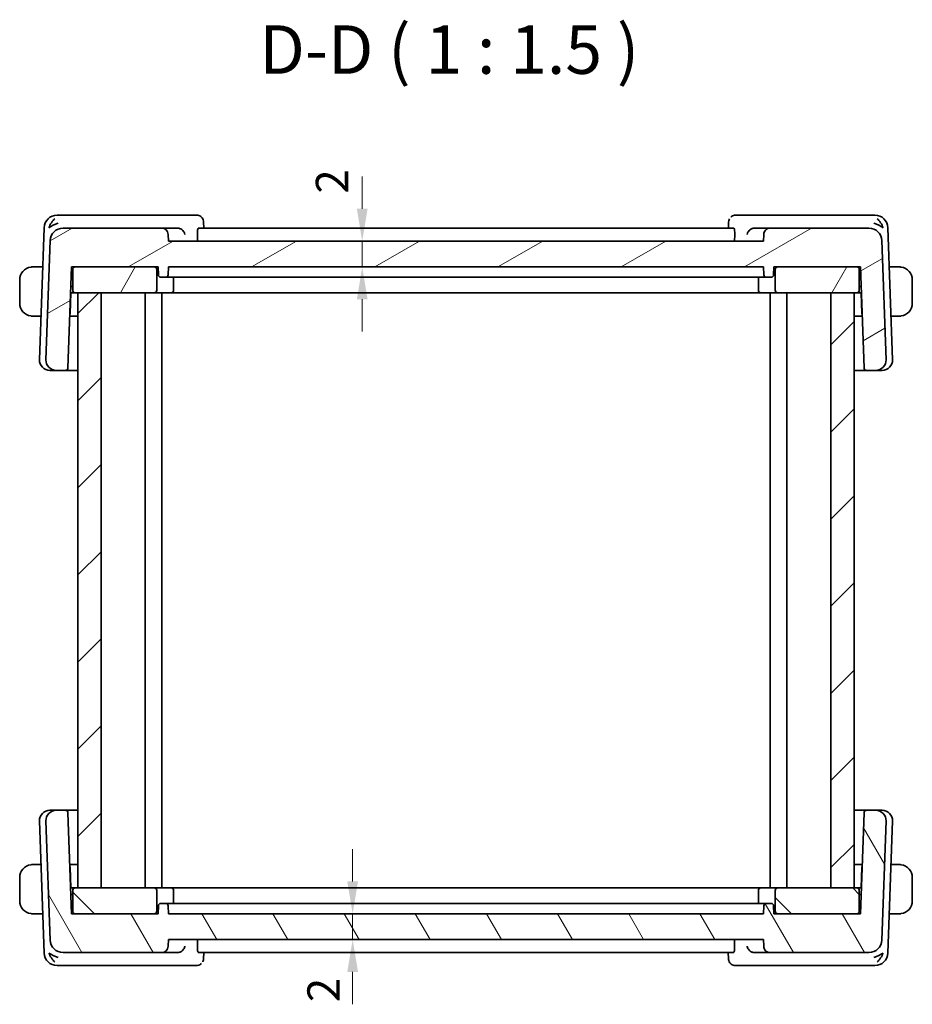
# Model space of a CAD drawing. Units: millimetres. Extents: x 14 to 2205, y 8 to 430.
# Drawn here: x 779 to 848, y 117 to 193 of the extents above; entities that cross this region are included whole.
import ezdxf

# ---------------------------------------------------------------- set-up
doc = ezdxf.new("R2010")
doc.units = ezdxf.units.MM
doc.layers.get('Defpoints').update_dxf_attribs({"lineweight": 25})
for name, color, linetype, lineweight in [('Dimension (ISO)', 7, 'Continuous', 18), ('Hatch (ISO)', 1, 'Continuous', 18), ('Symbol (ISO)', 7, 'Continuous', 18), ('Visible (ISO)', 7, 'Continuous', 35)]:
    doc.layers.add(name, color=color, linetype=linetype, lineweight=lineweight)
doc.styles.add('Note Text (TK)', font='MS PGothic.ttf')
doc.dimstyles.new('Default - Method 1b (TK)', dxfattribs={"dimtxt": 2.5, "dimasz": 2.5, "dimexe": 1, "dimexo": 1.5, "dimgap": 1, "dimtad": 1, "dimtoh": 1, "dimrnd": 1e-08, "dimdsep": 46, "dimtxsty": 'Note Text (TK)', "dimcen": 0.09, "dimdle": 5, "dimclrd": 100, "dimclre": 100, "dimclrt": 7, "dimadec": 1, "dimazin": 1, "dimtfac": 1, "dimtmove": 0, "dimatfit": 3, "dimfxl": 1, "dimtolj": 1, "dimlwd": -1, "dimlwe": -1, "dimarcsym": 0})

# ---------------------------------------------------------------- blocks, each defined once
blk = doc.blocks.new('*D40')
at = {"layer": 'Defpoints', "color": 0}
for p in [(790.378, 175.709), (805.354, 175.709), (790.378, 173.709)]:
    blk.add_point(p, dxfattribs=at)
at = {"layer": 'Dimension (ISO)', "color": 100}
for p, q in [((805.354, 178.209), (805.354, 180.709)), ((805.354, 173.709), (805.354, 175.709)), ((791.878, 173.709), (806.354, 173.709)), ((805.354, 171.209), (805.354, 168.709))]:
    blk.add_line(p, q, dxfattribs=at)
for points in [[(804.938, 178.209), (805.771, 178.209), (805.354, 175.709)], [(804.938, 171.209), (805.771, 171.209), (805.354, 173.709)]]:
    blk.add_solid(points, dxfattribs=at)
at = {"layer": 'Dimension (ISO)', "color": 7, "insert": (803.02, 179.367), "char_height": 2.5, "attachment_point": 4, "rotation": 90, "style": 'Note Text (TK)'}
blk.add_mtext('\\A1;2', dxfattribs=at)
blk = doc.blocks.new('*D41')
at = {"layer": 'Defpoints', "color": 0}
for p in [(790.378, 123.709), (790.378, 121.709), (804.616, 121.709)]:
    blk.add_point(p, dxfattribs=at)
at = {"layer": 'Dimension (ISO)', "color": 100}
for p, q in [((804.616, 126.209), (804.616, 128.709)), ((791.878, 123.709), (805.616, 123.709)), ((804.616, 123.709), (804.616, 121.709)), ((804.616, 119.209), (804.616, 116.709))]:
    blk.add_line(p, q, dxfattribs=at)
for points in [[(804.199, 126.209), (805.033, 126.209), (804.616, 123.709)], [(804.199, 119.209), (805.033, 119.209), (804.616, 121.709)]]:
    blk.add_solid(points, dxfattribs=at)
at = {"layer": 'Dimension (ISO)', "color": 7, "insert": (802.364, 116.871), "char_height": 2.5, "attachment_point": 4, "rotation": 90, "style": 'Note Text (TK)'}
blk.add_mtext('\\A1;2', dxfattribs=at)

msp = doc.modelspace()

# ---------------------------------------------------------------- hatches: boundary and pattern name
at = {"layer": 'Hatch (ISO)'}
h = msp.add_hatch(dxfattribs=at)
h.set_pattern_fill('ANSI31', color=256, scale=38.1, angle=-14.999978, style=0)
h.set_pattern_definition([(30, (393.75, -4), (-2.38125, 4.124445), [])])
edge = h.paths.add_edge_path()
edge.add_ellipse((844.5277, 175.7089), major_axis=(0.9994, 0.0349), ratio=1, start_angle=0, end_angle=88)
edge.add_line((844.5277, 176.7089), (836.8953, 176.7089))
edge.add_spline(control_points=[(836.8953, 176.7089), (836.8336, 176.7089), (836.761, 176.6944), (836.647, 176.6472), (836.5854, 176.6061), (836.4981, 176.5188), (836.457, 176.4572), (836.412, 176.3485), (836.3976, 176.2839), (836.3956, 176.2263)], knot_values=[0.0740481, 0.0740481, 0.0740481, 0.0740481, 0.0925602, 0.0925602, 0.1110722, 0.1110722, 0.1295842, 0.1295842, 0.1463777, 0.1463777, 0.1463777, 0.1463777], degree=3, periodic=0)
edge.add_line((836.3956, 176.2263), (836.3776, 175.7089))
edge.add_line((836.3776, 175.7089), (790.3776, 175.7089))
edge.add_line((790.3776, 175.7089), (790.3595, 176.2263))
edge.add_ellipse((789.8598, 176.2089), major_axis=(0.4997, 0.0174), ratio=1, start_angle=0, end_angle=88)
edge.add_line((789.8598, 176.7089), (782.2274, 176.7089))
edge.add_ellipse((782.2274, 175.7089), major_axis=(0, 1), ratio=1, start_angle=0, end_angle=88)
edge.add_line((781.228, 175.7438), (780.9065, 166.5368))
edge.add_ellipse((781.706, 166.5089), major_axis=(-0.7995, 0.0279), ratio=1, start_angle=0, end_angle=92)
edge.add_line((781.706, 165.7089), (782.405, 165.7089))
edge.add_ellipse((782.405, 165.9089), major_axis=(0, -0.2), ratio=1, start_angle=0, end_angle=88)
edge.add_line((782.6049, 165.9019), (782.8776, 173.7089))
edge.add_line((782.8776, 173.7089), (783.1776, 173.7089))
edge.add_line((783.1776, 173.7089), (789.2776, 173.7089))
edge.add_line((789.2776, 173.7089), (789.5776, 173.7089))
edge.add_line((789.5776, 173.7089), (789.5987, 173.1019))
edge.add_ellipse((789.7986, 173.1089), major_axis=(-0.1999, -0.007), ratio=1, start_angle=0, end_angle=88)
edge.add_line((789.7986, 172.9089), (790.1565, 172.9089))
edge.add_ellipse((790.1565, 173.1089), major_axis=(0, -0.2), ratio=1, start_angle=0, end_angle=88)
edge.add_line((790.3564, 173.1019), (790.3776, 173.7089))
edge.add_line((790.3776, 173.7089), (836.3776, 173.7089))
edge.add_line((836.3776, 173.7089), (836.3987, 173.1019))
edge.add_ellipse((836.5986, 173.1089), major_axis=(-0.1999, -0.007), ratio=1, start_angle=0, end_angle=88)
edge.add_line((836.5986, 172.9089), (836.9565, 172.9089))
edge.add_ellipse((836.9565, 173.1089), major_axis=(0, -0.2), ratio=1, start_angle=0, end_angle=88)
edge.add_line((837.1564, 173.1019), (837.1776, 173.7089))
edge.add_line((837.1776, 173.7089), (837.4776, 173.7089))
edge.add_line((837.4776, 173.7089), (843.5776, 173.7089))
edge.add_line((843.5776, 173.7089), (843.8776, 173.7089))
edge.add_line((843.8776, 173.7089), (844.1502, 165.9019))
edge.add_ellipse((844.3501, 165.9089), major_axis=(-0.1999, -0.007), ratio=1, start_angle=0, end_angle=88)
edge.add_line((844.3501, 165.7089), (845.0491, 165.7089))
edge.add_ellipse((845.0491, 166.5089), major_axis=(0, -0.8), ratio=1, start_angle=0, end_angle=92)
edge.add_line((845.8486, 166.5368), (845.5271, 175.7438))
h = msp.add_hatch(dxfattribs=at)
h.set_pattern_fill('ANSI31', color=256, scale=38.1, angle=14.999978, style=0)
h.set_pattern_definition([(60, (393.75, -4), (-4.124445, 2.38125), [])])
edge = h.paths.add_edge_path()
edge.add_ellipse((783.1776, 171.9089), major_axis=(-0.2, 0), ratio=1, start_angle=0, end_angle=90)
edge.add_line((783.1776, 171.7089), (783.3776, 171.7089))
edge.add_line((783.3776, 171.7089), (785.1776, 171.7089))
edge.add_line((785.1776, 171.7089), (789.2776, 171.7089))
edge.add_ellipse((789.2776, 171.9089), major_axis=(0, -0.2), ratio=1, start_angle=0, end_angle=90)
edge.add_line((789.4776, 171.9089), (789.4776, 173.5089))
edge.add_ellipse((789.2776, 173.5089), major_axis=(0.2, 0), ratio=1, start_angle=0, end_angle=90)
edge.add_line((789.2776, 173.7089), (783.1776, 173.7089))
edge.add_ellipse((783.1776, 173.5089), major_axis=(0, 0.2), ratio=1, start_angle=0, end_angle=90)
edge.add_line((782.9776, 173.5089), (782.9776, 171.9089))
edge = h.paths.add_edge_path()
edge.add_ellipse((843.5776, 171.9089), major_axis=(0, -0.2), ratio=1, start_angle=0, end_angle=90)
edge.add_line((843.7776, 171.9089), (843.7776, 173.5089))
edge.add_ellipse((843.5776, 173.5089), major_axis=(0.2, 0), ratio=1, start_angle=0, end_angle=90)
edge.add_line((843.5776, 173.7089), (837.4776, 173.7089))
edge.add_ellipse((837.4776, 173.5089), major_axis=(0, 0.2), ratio=1, start_angle=0, end_angle=90)
edge.add_line((837.2776, 173.5089), (837.2776, 171.9089))
edge.add_ellipse((837.4776, 171.9089), major_axis=(-0.2, 0), ratio=1, start_angle=0, end_angle=90)
edge.add_line((837.4776, 171.7089), (841.5776, 171.7089))
edge.add_line((841.5776, 171.7089), (843.3776, 171.7089))
edge.add_line((843.3776, 171.7089), (843.5776, 171.7089))
h = msp.add_hatch(dxfattribs=at)
h.set_pattern_fill('ANSI31', color=256, scale=38.1, style=0)
h.set_pattern_definition([(45, (393.75, -4), (-3.367596, 3.367596), [])])
h.paths.add_polyline_path([(843.3776, 171.7089), (841.5776, 171.7089), (841.5776, 125.7089), (843.3776, 125.7089)])
h.paths.add_polyline_path([(785.1776, 125.7089), (785.1776, 171.7089), (783.3776, 171.7089), (783.3776, 125.7089)])
h = msp.add_hatch(dxfattribs=at)
h.set_pattern_fill('ANSI31', color=256, scale=38.1, angle=75.000175, style=0)
h.set_pattern_definition([(120.0002, (393.75, -4), (-4.12444, -2.381263), [])])
edge = h.paths.add_edge_path()
edge.add_ellipse((844.5277, 121.7089), major_axis=(0, -1), ratio=1, start_angle=0, end_angle=88)
edge.add_line((845.5271, 121.674), (845.8486, 130.881))
edge.add_ellipse((845.0491, 130.9089), major_axis=(0.7995, -0.0279), ratio=1, start_angle=0, end_angle=92)
edge.add_line((845.0491, 131.7089), (844.3501, 131.7089))
edge.add_ellipse((844.3501, 131.5089), major_axis=(0, 0.2), ratio=1, start_angle=0, end_angle=88)
edge.add_line((844.1502, 131.5159), (843.8776, 123.7089))
edge.add_line((843.8776, 123.7089), (843.5776, 123.7089))
edge.add_line((843.5776, 123.7089), (837.4776, 123.7089))
edge.add_line((837.4776, 123.7089), (837.1776, 123.7089))
edge.add_line((837.1776, 123.7089), (837.1564, 124.3159))
edge.add_ellipse((836.9565, 124.3089), major_axis=(0.1999, 0.007), ratio=1, start_angle=0, end_angle=88)
edge.add_line((836.9565, 124.5089), (836.5986, 124.5089))
edge.add_ellipse((836.5986, 124.3089), major_axis=(0, 0.2), ratio=1, start_angle=0, end_angle=88)
edge.add_line((836.3987, 124.3159), (836.3776, 123.7089))
edge.add_line((836.3776, 123.7089), (790.3776, 123.7089))
edge.add_line((790.3776, 123.7089), (790.3564, 124.3159))
edge.add_ellipse((790.1565, 124.3089), major_axis=(0.1999, 0.007), ratio=1, start_angle=0, end_angle=88)
edge.add_line((790.1565, 124.5089), (789.7986, 124.5089))
edge.add_ellipse((789.7986, 124.3089), major_axis=(0, 0.2), ratio=1, start_angle=0, end_angle=88)
edge.add_line((789.5987, 124.3159), (789.5776, 123.7089))
edge.add_line((789.5776, 123.7089), (789.2776, 123.7089))
edge.add_line((789.2776, 123.7089), (783.1776, 123.7089))
edge.add_line((783.1776, 123.7089), (782.8776, 123.7089))
edge.add_line((782.8776, 123.7089), (782.6049, 131.5159))
edge.add_ellipse((782.405, 131.5089), major_axis=(0.1999, 0.007), ratio=1, start_angle=0, end_angle=88)
edge.add_line((782.405, 131.7089), (781.706, 131.7089))
edge.add_ellipse((781.706, 130.9089), major_axis=(0, 0.8), ratio=1, start_angle=0, end_angle=92)
edge.add_line((780.9065, 130.881), (781.228, 121.674))
edge.add_ellipse((782.2274, 121.7089), major_axis=(-0.9994, -0.0349), ratio=1, start_angle=0, end_angle=88)
edge.add_line((782.2274, 120.7089), (789.8598, 120.7089))
edge.add_ellipse((789.8598, 121.2089), major_axis=(0, -0.5), ratio=1, start_angle=0, end_angle=88)
edge.add_line((790.3595, 121.1914), (790.3776, 121.7089))
edge.add_line((790.3776, 121.7089), (836.3776, 121.7089))
edge.add_line((836.3776, 121.7089), (836.3956, 121.1914))
edge.add_spline(control_points=[(836.3956, 121.1914), (836.3976, 121.1338), (836.412, 121.0693), (836.457, 120.9605), (836.4981, 120.899), (836.5854, 120.8117), (836.647, 120.7705), (836.761, 120.7233), (836.8336, 120.7089), (836.8953, 120.7089)], knot_values=[0.1498149, 0.1498149, 0.1498149, 0.1498149, 0.1666083, 0.1666083, 0.1851203, 0.1851203, 0.2036324, 0.2036324, 0.2221444, 0.2221444, 0.2221444, 0.2221444], degree=3, periodic=0)
edge.add_line((836.8953, 120.7089), (844.5277, 120.7089))
h = msp.add_hatch(dxfattribs=at)
h.set_pattern_fill('ANSI31', color=256, scale=38.1, angle=90.00021, style=0)
h.set_pattern_definition([(135.0002, (393.75, -4), (-3.367584, -3.36761), [])])
edge = h.paths.add_edge_path()
edge.add_ellipse((783.1776, 125.5089), major_axis=(0, 0.2), ratio=1, start_angle=0, end_angle=90)
edge.add_line((782.9776, 125.5089), (782.9776, 123.9089))
edge.add_ellipse((783.1776, 123.9089), major_axis=(-0.2, 0), ratio=1, start_angle=0, end_angle=90)
edge.add_line((783.1776, 123.7089), (789.2776, 123.7089))
edge.add_ellipse((789.2776, 123.9089), major_axis=(0, -0.2), ratio=1, start_angle=0, end_angle=90)
edge.add_line((789.4776, 123.9089), (789.4776, 125.5089))
edge.add_ellipse((789.2776, 125.5089), major_axis=(0.2, 0), ratio=1, start_angle=0, end_angle=90)
edge.add_line((789.2776, 125.7089), (785.1776, 125.7089))
edge.add_line((785.1776, 125.7089), (783.3776, 125.7089))
edge.add_line((783.3776, 125.7089), (783.1776, 125.7089))
edge = h.paths.add_edge_path()
edge.add_ellipse((843.5776, 125.5089), major_axis=(0.2, 0), ratio=1, start_angle=0, end_angle=90)
edge.add_line((843.5776, 125.7089), (843.3776, 125.7089))
edge.add_line((843.3776, 125.7089), (841.5776, 125.7089))
edge.add_line((841.5776, 125.7089), (837.4776, 125.7089))
edge.add_ellipse((837.4776, 125.5089), major_axis=(0, 0.2), ratio=1, start_angle=0, end_angle=90)
edge.add_line((837.2776, 125.5089), (837.2776, 123.9089))
edge.add_ellipse((837.4776, 123.9089), major_axis=(-0.2, 0), ratio=1, start_angle=0, end_angle=90)
edge.add_line((837.4776, 123.7089), (843.5776, 123.7089))
edge.add_ellipse((843.5776, 123.9089), major_axis=(0, -0.2), ratio=1, start_angle=0, end_angle=90)
edge.add_line((843.7776, 123.9089), (843.7776, 125.5089))

# ---------------------------------------------------------------- linework, layer by layer
at = {"layer": 'Visible (ISO)'}
for p, q in [((782.3181, 177.7089), (781.7623, 177.7089)), ((791.1203, 177.7089), (782.3181, 177.7089)), ((792.5568, 177.7089), (791.1203, 177.7089)), ((835.6439, 177.7089), (834.2125, 177.7089)), ((844.437, 177.7089), (835.6439, 177.7089)), ((844.9928, 177.7089), (844.437, 177.7089)), ((780.7629, 176.7438), (780.4065, 166.5368)), ((789.8598, 176.7089), (782.2274, 176.7089)), ((791.0797, 176.7089), (789.8598, 176.7089)), ((834.0709, 176.7089), (792.6982, 176.7089)), ((793.0926, 177.1837), (793.1116, 176.7089)), ((833.6577, 176.7089), (833.6767, 177.1838)), ((836.8953, 176.7089), (835.6841, 176.7089)), ((844.5277, 176.7089), (836.8953, 176.7089)), ((846.3486, 166.5368), (845.9922, 176.7438)), ((790.3776, 175.7089), (790.3595, 176.2263)), ((792.6154, 176.2263), (792.6302, 175.7089)), ((834.1533, 176.2263), (834.1384, 175.7089)), ((836.3956, 176.2263), (836.3776, 175.7089)), ((781.228, 175.7438), (780.9065, 166.5368)), ((836.3776, 175.7089), (790.3776, 175.7089)), ((845.8486, 166.5368), (845.5271, 175.7438)), ((780.6569, 173.7089), (780.1319, 173.7089)), ((782.6049, 165.9019), (782.8776, 173.7089)), ((782.8776, 173.7089), (789.5776, 173.7089)), ((789.2776, 173.7089), (783.1776, 173.7089)), ((789.5776, 173.7089), (789.5987, 173.1019)), ((790.3564, 173.1019), (790.3776, 173.7089)), ((790.3776, 173.7089), (836.3776, 173.7089)), ((836.3776, 173.7089), (836.3987, 173.1019)), ((837.1564, 173.1019), (837.1776, 173.7089)), ((837.1776, 173.7089), (843.8776, 173.7089)), ((843.5776, 173.7089), (837.4776, 173.7089)), ((843.8776, 173.7089), (844.1502, 165.9019)), ((846.6232, 173.7089), (846.0982, 173.7089)), ((782.9776, 173.5089), (782.9776, 171.9089)), ((789.4776, 171.9089), (789.4776, 173.5089)), ((789.7986, 172.9089), (790.1565, 172.9089)), ((790.1565, 172.9089), (790.2725, 172.9089)), ((791.4094, 172.9089), (790.2725, 172.9089)), ((790.7776, 172.9089), (790.7776, 171.9089)), ((791.8045, 172.9089), (834.9506, 172.9089)), ((836.4826, 172.9089), (835.3457, 172.9089)), ((835.9776, 172.9089), (835.9776, 171.9089)), ((836.4826, 172.9089), (836.5986, 172.9089)), ((836.5986, 172.9089), (836.9565, 172.9089)), ((837.2776, 173.5089), (837.2776, 171.9089)), ((843.7776, 171.9089), (843.7776, 173.5089)), ((778.8776, 172.7089), (778.8776, 170.9089)), ((782.8252, 172.2089), (782.9776, 172.2089)), ((843.7776, 172.2089), (843.9299, 172.2089)), ((847.8776, 170.9089), (847.8776, 172.7089)), ((782.7714, 170.1019), (782.8276, 171.7089)), ((782.8084, 171.7287), (782.8276, 171.7089)), ((782.8276, 171.7089), (783.1776, 171.7089)), ((783.1776, 171.7089), (789.2776, 171.7089)), ((785.1776, 171.7089), (783.3776, 171.7089)), ((783.3776, 171.7089), (783.3776, 125.7089)), ((785.1776, 125.7089), (785.1776, 171.7089)), ((788.5776, 171.7089), (788.5776, 125.7089)), ((788.5777, 171.7089), (788.5777, 125.7089)), ((789.2776, 171.7089), (789.422, 171.7089)), ((790.5776, 171.7089), (789.422, 171.7089)), ((789.8776, 171.7089), (789.8776, 125.7089)), ((790.5776, 171.7089), (790.9776, 171.7089)), ((790.9776, 171.7089), (835.7776, 171.7089)), ((835.7776, 171.7089), (836.1776, 171.7089)), ((837.3331, 171.7089), (836.1776, 171.7089)), ((836.8776, 171.7089), (836.8776, 125.7089)), ((837.3331, 171.7089), (837.4776, 171.7089)), ((837.4776, 171.7089), (843.5776, 171.7089)), ((838.1775, 171.7089), (838.1775, 125.7089)), ((843.3776, 171.7089), (841.5776, 171.7089)), ((841.5776, 171.7089), (841.5776, 125.7089)), ((843.3776, 125.7089), (843.3776, 171.7089)), ((843.3777, 171.7089), (843.3777, 125.7089)), ((843.5776, 171.7089), (843.9276, 171.7089)), ((843.9276, 171.7089), (843.9467, 171.7287)), ((843.9276, 171.7089), (843.9837, 170.1019)), ((780.1319, 169.9089), (780.5242, 169.9089)), ((783.3776, 169.9089), (782.7449, 169.9089)), ((844.0103, 169.9089), (843.3777, 169.9089)), ((846.2309, 169.9089), (846.6232, 169.9089)), ((781.2645, 165.7089), (781.206, 165.7089)), ((781.2645, 165.7089), (781.706, 165.7089)), ((781.706, 165.7089), (782.405, 165.7089)), ((782.405, 165.7089), (783.3776, 165.7089)), ((843.3777, 165.7089), (844.3501, 165.7089)), ((844.3501, 165.7089), (845.0491, 165.7089)), ((845.0491, 165.7089), (845.4906, 165.7089)), ((845.5491, 165.7089), (845.4906, 165.7089)), ((781.206, 131.7089), (781.2645, 131.7089)), ((781.706, 131.7089), (781.2645, 131.7089)), ((782.405, 131.7089), (781.706, 131.7089)), ((783.3776, 131.7089), (782.405, 131.7089)), ((844.3501, 131.7089), (843.3777, 131.7089)), ((845.0491, 131.7089), (844.3501, 131.7089)), ((845.4906, 131.7089), (845.0491, 131.7089)), ((845.4906, 131.7089), (845.5491, 131.7089)), ((782.8776, 123.7089), (782.6049, 131.5159)), ((844.1502, 131.5159), (843.8776, 123.7089)), ((780.4065, 130.881), (780.7629, 120.674)), ((780.9065, 130.881), (781.228, 121.674)), ((845.5271, 121.674), (845.8486, 130.881)), ((845.9922, 120.674), (846.3486, 130.881)), ((780.5242, 127.5089), (780.1319, 127.5089)), ((782.7449, 127.5089), (783.3776, 127.5089)), ((782.8276, 125.7089), (782.7714, 127.3159)), ((843.3777, 127.5089), (844.0103, 127.5089)), ((843.9837, 127.3159), (843.9276, 125.7089)), ((846.6232, 127.5089), (846.2309, 127.5089)), ((778.8776, 126.5089), (778.8776, 124.7089)), ((847.8776, 124.7089), (847.8776, 126.5089)), ((782.8276, 125.7089), (782.8084, 125.689)), ((783.1776, 125.7089), (782.8276, 125.7089)), ((789.2776, 125.7089), (783.1776, 125.7089)), ((783.3776, 125.7089), (785.1776, 125.7089)), ((789.422, 125.7089), (789.2776, 125.7089)), ((789.422, 125.7089), (790.5776, 125.7089)), ((790.9776, 125.7089), (790.5776, 125.7089)), ((835.7776, 125.7089), (790.9776, 125.7089)), ((836.1776, 125.7089), (835.7776, 125.7089)), ((836.1776, 125.7089), (837.3331, 125.7089)), ((837.4776, 125.7089), (837.3331, 125.7089)), ((843.5776, 125.7089), (837.4776, 125.7089)), ((841.5776, 125.7089), (843.3776, 125.7089)), ((843.9276, 125.7089), (843.5776, 125.7089)), ((843.9467, 125.689), (843.9276, 125.7089)), ((782.9776, 125.2089), (782.8252, 125.2089)), ((782.9776, 125.5089), (782.9776, 123.9089)), ((789.4776, 123.9089), (789.4776, 125.5089)), ((790.7776, 124.5089), (790.7776, 125.5089)), ((835.9776, 124.5089), (835.9776, 125.5089)), ((837.2776, 125.5089), (837.2776, 123.9089)), ((843.7776, 123.9089), (843.7776, 125.5089)), ((843.9299, 125.2089), (843.7776, 125.2089)), ((789.5987, 124.3159), (789.5776, 123.7089)), ((790.1565, 124.5089), (789.7986, 124.5089)), ((790.2725, 124.5089), (790.1565, 124.5089)), ((790.2725, 124.5089), (791.4094, 124.5089)), ((790.3776, 123.7089), (790.3564, 124.3159)), ((834.9506, 124.5089), (791.8045, 124.5089)), ((835.3457, 124.5089), (836.4826, 124.5089)), ((836.3987, 124.3159), (836.3776, 123.7089)), ((836.5986, 124.5089), (836.4826, 124.5089)), ((836.9565, 124.5089), (836.5986, 124.5089)), ((837.1776, 123.7089), (837.1564, 124.3159)), ((780.1319, 123.7089), (780.6569, 123.7089)), ((789.5776, 123.7089), (782.8776, 123.7089)), ((783.1776, 123.7089), (789.2776, 123.7089)), ((836.3776, 123.7089), (790.3776, 123.7089)), ((843.8776, 123.7089), (837.1776, 123.7089)), ((837.4776, 123.7089), (843.5776, 123.7089)), ((846.0982, 123.7089), (846.6232, 123.7089)), ((790.3595, 121.1914), (790.3776, 121.7089)), ((790.3776, 121.7089), (836.3776, 121.7089)), ((792.6154, 121.1914), (792.6302, 121.7089)), ((834.1387, 121.1914), (834.1239, 121.7089)), ((836.3776, 121.7089), (836.3956, 121.1914)), ((782.2274, 120.7089), (789.8598, 120.7089)), ((789.8598, 120.7089), (791.0797, 120.7089)), ((792.6982, 120.7089), (834.056, 120.7089)), ((793.1116, 120.7089), (793.0926, 120.234)), ((833.6622, 120.234), (833.6432, 120.7089)), ((835.6734, 120.7089), (836.8953, 120.7089)), ((836.8953, 120.7089), (844.5277, 120.7089)), ((781.7623, 119.7089), (782.3181, 119.7089)), ((782.3181, 119.7089), (791.1203, 119.7089)), ((791.1203, 119.7089), (792.5568, 119.7089)), ((834.198, 119.7089), (835.6329, 119.7089)), ((835.6329, 119.7089), (844.437, 119.7089)), ((844.437, 119.7089), (844.9928, 119.7089))]:
    msp.add_line(p, q, dxfattribs=at)
for centre, radius, start, end in [((781.7623, 176.7089), 1, 90, 178), ((844.9928, 176.7089), 1, 2, 90), ((782.2274, 175.7089), 1, 90, 178), ((789.8598, 176.2089), 0.5, 2, 90), ((844.5277, 175.7089), 1, 2, 90), ((779.8776, 172.7089), 1, 97.635382, 180), ((783.1776, 173.5089), 0.2, 90, 180), ((789.2776, 173.5089), 0.2, 0, 90), ((837.4776, 173.5089), 0.2, 90, 180), ((843.5776, 173.5089), 0.2, 0, 90), ((846.8776, 172.7089), 1, 0, 82.364618), ((789.7986, 173.1089), 0.2, 182, 270), ((790.1565, 173.1089), 0.2, 270, 358), ((836.5986, 173.1089), 0.2, 182, 270), ((836.9565, 173.1089), 0.2, 270, 358), ((783.1776, 171.9089), 0.2, 180, 270), ((789.2776, 171.9089), 0.2, 270, 0), ((790.5776, 171.9089), 0.2, 270, 0), ((836.1776, 171.9089), 0.2, 180, 270), ((837.4776, 171.9089), 0.2, 180, 270), ((843.5776, 171.9089), 0.2, 270, 0), ((779.8776, 170.9089), 1, 180, 262.364618), ((846.8776, 170.9089), 1, 277.635382, 0), ((782.5716, 170.1089), 0.2, 332.270383, 358), ((844.1835, 170.1089), 0.2, 182, 207.729617), ((781.206, 166.5089), 0.8, 178, 270), ((781.706, 166.5089), 0.8, 178, 270), ((845.0491, 166.5089), 0.8, 270, 2), ((845.5491, 166.5089), 0.8, 270, 2), ((782.405, 165.9089), 0.2, 270, 358), ((844.3501, 165.9089), 0.2, 182, 270), ((781.206, 130.9089), 0.8, 90, 182), ((781.706, 130.9089), 0.8, 90, 182), ((782.405, 131.5089), 0.2, 2, 90), ((844.3501, 131.5089), 0.2, 90, 178), ((845.0491, 130.9089), 0.8, 358, 90), ((845.5491, 130.9089), 0.8, 358, 90), ((779.8776, 126.5089), 1, 97.635382, 180), ((782.5716, 127.3089), 0.2, 2, 27.729616), ((844.1835, 127.3089), 0.2, 152.270383, 178), ((846.8776, 126.5089), 1, 0, 82.364618), ((783.1776, 125.5089), 0.2, 90, 180), ((789.2776, 125.5089), 0.2, 0, 90), ((790.5776, 125.5089), 0.2, 0, 90), ((836.1776, 125.5089), 0.2, 90, 180), ((837.4776, 125.5089), 0.2, 90, 180), ((843.5776, 125.5089), 0.2, 0, 90), ((779.8776, 124.7089), 1, 180, 262.364618), ((789.7986, 124.3089), 0.2, 90, 178), ((790.1565, 124.3089), 0.2, 2, 90), ((836.5986, 124.3089), 0.2, 90, 178), ((836.9565, 124.3089), 0.2, 2, 90), ((846.8776, 124.7089), 1, 277.635382, 0), ((783.1776, 123.9089), 0.2, 180, 270), ((789.2776, 123.9089), 0.2, 270, 0), ((837.4776, 123.9089), 0.2, 180, 270), ((843.5776, 123.9089), 0.2, 270, 0), ((782.2274, 121.7089), 1, 182, 270), ((789.8598, 121.2089), 0.5, 270, 358), ((844.5277, 121.7089), 1, 270, 358), ((781.7623, 120.7089), 1, 182, 270), ((844.9928, 120.7089), 1, 270, 358)]:
    msp.add_arc(centre, radius, start, end, dxfattribs=at)
for centre, major_axis, ratio, start_param, end_param in [((781.8353, 176.7089), (0.5717, 0.9407), 0.5936199, 1.0972442, 1.8821377), ((844.9198, 176.7089), (-0.5717, 0.9407), 0.5936199, 4.4010476, 5.1859412), ((781.8353, 176.7089), (0.9967, 0.3818), 0.3363342, 1.4376403, 2.2225339), ((791.0773, 176.2105), (-0.4957, -0.0941), 0.9872652, 4.4105914, 4.5223379), ((835.6864, 176.2105), (-0.4956, 0.0945), 0.9873685, 4.9031392, 5.0141732), ((844.9198, 176.7089), (0.9967, -0.3818), 0.3363342, 0.9190588, 1.7039523), ((781.8353, 120.7089), (-0.9967, 0.3818), 0.3363342, 0.9190588, 1.7039523), ((781.8353, 120.7089), (0.5717, -0.9407), 0.5936199, 4.4010476, 5.1859412), ((791.0773, 121.2073), (-0.4957, 0.0941), 0.9872652, 1.7608475, 1.872594), ((835.6758, 121.2073), (-0.4957, -0.0942), 0.9872769, 1.2690022, 1.3806612), ((844.9198, 120.7089), (-0.9967, -0.3818), 0.3363342, 1.4376403, 2.2225339), ((844.9198, 120.7089), (-0.5717, -0.9407), 0.5936199, 1.0972442, 1.8821377), ((792.5805, 120.2203), (0.3454, -0.3615), 0.9542057, 0.0025108, 0.0133152)]:
    msp.add_ellipse(centre, major_axis=major_axis, ratio=ratio, start_param=start_param, end_param=end_param, dxfattribs=at)
for points, knots in [([(792.5568, 177.7089), (792.6125, 177.7089), (792.669, 177.6994), (792.7757, 177.6638), (792.827, 177.637), (792.8913, 177.5899), (792.9097, 177.5744), (792.9268, 177.5581)], [0, 0, 0, 0, 0.017178308, 0.017178308, 0.034587274, 0.034587274, 0.042188902, 0.042188902, 0.042188902, 0.042188902]), ([(792.9268, 177.5581), (792.9683, 177.5183), (793.0036, 177.4709), (793.0575, 177.3676), (793.0763, 177.3102), (793.0896, 177.2299), (793.0919, 177.2065), (793.0929, 177.1835)], [0.000016498, 0.000016498, 0.000016498, 0.000016498, 0.017723068, 0.017723068, 0.035835581, 0.035835581, 0.043231277, 0.043231277, 0.043231277, 0.043231277]), ([(833.6761, 177.1832), (833.6783, 177.2357), (833.6889, 177.2903), (833.7188, 177.3721), (833.7328, 177.4017), (833.7493, 177.43)], [0, 0, 0, 0, 0.016988788, 0.016988788, 0.026955592, 0.026955592, 0.026955592, 0.026955592]), ([(833.8411, 177.5567), (833.8795, 177.5937), (833.9253, 177.6267), (834.0242, 177.6764), (834.0783, 177.6941), (834.1593, 177.7068), (834.1859, 177.7089), (834.2125, 177.7089)], [0, 0, 0, 0, 0.017169072, 0.017169072, 0.03421292, 0.03421292, 0.04238537, 0.04238537, 0.04238537, 0.04238537]), ([(791.1359, 176.7058), (791.1709, 176.7019), (791.2051, 176.6945), (791.2717, 176.6736), (791.3036, 176.66), (791.3819, 176.6188), (791.4377, 176.5808), (791.5321, 176.4819), (791.5656, 176.434), (791.6168, 176.3345), (791.6347, 176.2819), (791.6444, 176.228), (791.6445, 176.2272), (791.6447, 176.2263)], [0, 0, 0, 0, 0.010544759, 0.010544759, 0.021285718, 0.021285718, 0.038657283, 0.038657283, 0.0524114, 0.0524114, 0.06643125, 0.06643125, 0.066658901, 0.066658901, 0.066658901, 0.066658901]), ([(792.6154, 176.2263), (792.6137, 176.2851), (792.6141, 176.3467), (792.6198, 176.4651), (792.6255, 176.5209), (792.6402, 176.6093), (792.6502, 176.6473), (792.673, 176.6969), (792.6858, 176.7089), (792.6982, 176.7089)], [0.001400455, 0.001400455, 0.001400455, 0.001400455, 0.018885558, 0.018885558, 0.037771117, 0.037771117, 0.056871539, 0.056871539, 0.07561903, 0.07561903, 0.07561903, 0.07561903]), ([(834.0709, 176.7089), (834.0833, 176.7089), (834.096, 176.6969), (834.1187, 176.6473), (834.1286, 176.6092), (834.1432, 176.5209), (834.1489, 176.465), (834.1546, 176.3467), (834.155, 176.2851), (834.1533, 176.2263)], [0.228865625, 0.228865625, 0.228865625, 0.228865625, 0.247612191, 0.247612191, 0.266710109, 0.266710109, 0.285595128, 0.285595128, 0.303078237, 0.303078237, 0.303078237, 0.303078237]), ([(835.1194, 176.2263), (835.1196, 176.2272), (835.1197, 176.228), (835.1293, 176.2819), (835.1472, 176.3345), (835.1984, 176.4341), (835.2319, 176.482), (835.3282, 176.5829), (835.3871, 176.6228), (835.469, 176.6639), (835.4995, 176.6762), (835.5627, 176.6954), (835.5952, 176.7022), (835.6282, 176.7058)], [-0.00035567, -0.00035567, -0.00035567, -0.00035567, 0, 0, 0.0219168, 0.0219168, 0.04341839, 0.04341839, 0.071533, 0.071533, 0.08668149, 0.08668149, 0.10156695, 0.10156695, 0.10156695, 0.10156695]), ([(836.8953, 176.7089), (836.8336, 176.7089), (836.761, 176.6944), (836.647, 176.6472), (836.5854, 176.6061), (836.4981, 176.5188), (836.457, 176.4572), (836.412, 176.3485), (836.3976, 176.2839), (836.3956, 176.2263)], [0.074048131, 0.074048131, 0.074048131, 0.074048131, 0.092560165, 0.092560165, 0.111072198, 0.111072198, 0.129584231, 0.129584231, 0.146377664, 0.146377664, 0.146377664, 0.146377664]), ([(779.8776, 173.7089), (779.8762, 173.7089), (779.8741, 173.7089), (779.8712, 173.7089), (779.8651, 173.7088), (779.8559, 173.7087), (779.8453, 173.7084), (779.8373, 173.7081), (779.8285, 173.7077), (779.8196, 173.7072), (779.8111, 173.7067), (779.8025, 173.7061), (779.7943, 173.7054), (779.7853, 173.7047), (779.7768, 173.7038), (779.7693, 173.703), (779.7571, 173.7017), (779.748, 173.7004), (779.7447, 173.7)], [0.00000014, 0.00000014, 0.00000014, 0.00000014, 0.09424462, 0.09424462, 0.09424462, 0.29608497, 0.29608497, 0.29608497, 0.44613462, 0.44613462, 0.44613462, 0.58843853, 0.58843853, 0.58843853, 0.74422937, 0.74422937, 0.74422937, 1, 1, 1, 1]), ([(779.9256, 173.7089), (779.9153, 173.7089), (779.9059, 173.7089), (779.898, 173.7089), (779.8889, 173.7089), (779.8818, 173.7089), (779.8776, 173.7089)], [0.74172688, 0.74172688, 0.74172688, 0.74172688, 0.86054632, 0.86054632, 0.86054632, 1, 1, 1, 1]), ([(780.1319, 173.7089), (780.125, 173.7089), (780.1121, 173.7089), (780.0958, 173.7089), (780.0852, 173.7089), (780.0731, 173.7089), (780.0602, 173.7089), (780.049, 173.7089), (780.0372, 173.7089), (780.0252, 173.7089), (780.0138, 173.7089), (780.0023, 173.7089), (779.9911, 173.7089), (779.9798, 173.7089), (779.9687, 173.7089), (779.9581, 173.7089), (779.9466, 173.7089), (779.9356, 173.7089), (779.9256, 173.7089)], [0, 0, 0, 0, 0.19035453, 0.19035453, 0.19035453, 0.31386322, 0.31386322, 0.31386322, 0.42140608, 0.42140608, 0.42140608, 0.52396797, 0.52396797, 0.52396797, 0.62813475, 0.62813475, 0.62813475, 0.74172688, 0.74172688, 0.74172688, 0.74172688]), ([(846.8295, 173.7089), (846.8176, 173.7089), (846.8044, 173.7089), (846.7904, 173.7089), (846.7776, 173.7089), (846.7642, 173.7089), (846.7505, 173.7089), (846.7366, 173.7089), (846.7225, 173.7089), (846.709, 173.7089), (846.6938, 173.7089), (846.6793, 173.7089), (846.6665, 173.7089), (846.6467, 173.7089), (846.6311, 173.7089), (846.6232, 173.7089)], [0.25827312, 0.25827312, 0.25827312, 0.25827312, 0.39314391, 0.39314391, 0.39314391, 0.51690147, 0.51690147, 0.51690147, 0.64201572, 0.64201572, 0.64201572, 0.78266988, 0.78266988, 0.78266988, 1, 1, 1, 1]), ([(846.8776, 173.7089), (846.8752, 173.7089), (846.8719, 173.7089), (846.8679, 173.7089), (846.8587, 173.7089), (846.8452, 173.7089), (846.8295, 173.7089)], [0.00000016, 0.00000016, 0.00000016, 0.00000016, 0.07789573, 0.07789573, 0.07789573, 0.25827312, 0.25827312, 0.25827312, 0.25827312]), ([(847.0104, 173.7), (847.0063, 173.7006), (846.9929, 173.7024), (846.9758, 173.704), (846.965, 173.7051), (846.9528, 173.7061), (846.9407, 173.7069), (846.928, 173.7077), (846.9153, 173.7082), (846.9047, 173.7085), (846.8915, 173.7088), (846.8812, 173.7088), (846.8776, 173.7089)], [0, 0, 0, 0, 0.3215828, 0.3215828, 0.3215828, 0.5255123, 0.5255123, 0.5255123, 0.7373622, 0.7373622, 0.7373622, 1, 1, 1, 1]), ([(779.7447, 169.9177), (779.7488, 169.9172), (779.7622, 169.9154), (779.7793, 169.9137), (779.7901, 169.9126), (779.8023, 169.9116), (779.8145, 169.9109), (779.8271, 169.9101), (779.8398, 169.9095), (779.8504, 169.9092), (779.8636, 169.9089), (779.8739, 169.9089), (779.8776, 169.9089)], [0, 0, 0, 0, 0.3215828, 0.3215828, 0.3215828, 0.5255123, 0.5255123, 0.5255123, 0.7373622, 0.7373622, 0.7373622, 1, 1, 1, 1]), ([(779.8776, 169.9089), (779.8799, 169.9089), (779.8832, 169.9089), (779.8872, 169.9089), (779.8964, 169.9089), (779.9099, 169.9089), (779.9256, 169.9089)], [0.00000016, 0.00000016, 0.00000016, 0.00000016, 0.07789573, 0.07789573, 0.07789573, 0.25827312, 0.25827312, 0.25827312, 0.25827312]), ([(779.9256, 169.9089), (779.9375, 169.9089), (779.9507, 169.9089), (779.9647, 169.9089), (779.9775, 169.9089), (779.9909, 169.9089), (780.0046, 169.9089), (780.0185, 169.9089), (780.0326, 169.9089), (780.0461, 169.9089), (780.0613, 169.9089), (780.0758, 169.9089), (780.0886, 169.9089), (780.1084, 169.9089), (780.1241, 169.9089), (780.1319, 169.9089)], [0.25827312, 0.25827312, 0.25827312, 0.25827312, 0.39314391, 0.39314391, 0.39314391, 0.51690147, 0.51690147, 0.51690147, 0.64201572, 0.64201572, 0.64201572, 0.78266988, 0.78266988, 0.78266988, 1, 1, 1, 1]), ([(846.6232, 169.9089), (846.6301, 169.9089), (846.643, 169.9089), (846.6593, 169.9089), (846.6699, 169.9089), (846.682, 169.9089), (846.6949, 169.9089), (846.7061, 169.9089), (846.718, 169.9089), (846.7299, 169.9089), (846.7413, 169.9089), (846.7528, 169.9089), (846.764, 169.9089), (846.7753, 169.9089), (846.7864, 169.9089), (846.797, 169.9089), (846.8085, 169.9089), (846.8195, 169.9089), (846.8295, 169.9089)], [0, 0, 0, 0, 0.19035453, 0.19035453, 0.19035453, 0.31386322, 0.31386322, 0.31386322, 0.42140608, 0.42140608, 0.42140608, 0.52396797, 0.52396797, 0.52396797, 0.62813475, 0.62813475, 0.62813475, 0.74172688, 0.74172688, 0.74172688, 0.74172688]), ([(846.8295, 169.9089), (846.8398, 169.9089), (846.8492, 169.9089), (846.8571, 169.9089), (846.8662, 169.9089), (846.8733, 169.9088), (846.8776, 169.9089)], [0.74172688, 0.74172688, 0.74172688, 0.74172688, 0.86054632, 0.86054632, 0.86054632, 1, 1, 1, 1]), ([(846.8776, 169.9089), (846.8789, 169.9089), (846.881, 169.9089), (846.8839, 169.9089), (846.89, 169.9089), (846.8992, 169.9091), (846.9098, 169.9094), (846.9178, 169.9097), (846.9266, 169.91), (846.9355, 169.9106), (846.944, 169.9111), (846.9526, 169.9117), (846.9608, 169.9123), (846.9698, 169.9131), (846.9783, 169.9139), (846.9858, 169.9147), (846.998, 169.9161), (847.0072, 169.9173), (847.0104, 169.9177)], [0.00000014, 0.00000014, 0.00000014, 0.00000014, 0.09424462, 0.09424462, 0.09424462, 0.29608497, 0.29608497, 0.29608497, 0.44613462, 0.44613462, 0.44613462, 0.58843853, 0.58843853, 0.58843853, 0.74422937, 0.74422937, 0.74422937, 1, 1, 1, 1]), ([(779.8776, 127.5089), (779.8762, 127.5089), (779.8741, 127.5089), (779.8712, 127.5089), (779.8651, 127.5088), (779.8559, 127.5087), (779.8453, 127.5084), (779.8373, 127.5081), (779.8285, 127.5077), (779.8196, 127.5072), (779.8111, 127.5067), (779.8025, 127.5061), (779.7943, 127.5054), (779.7853, 127.5047), (779.7768, 127.5038), (779.7693, 127.503), (779.7571, 127.5017), (779.748, 127.5004), (779.7447, 127.5)], [0.00000014, 0.00000014, 0.00000014, 0.00000014, 0.09424462, 0.09424462, 0.09424462, 0.29608497, 0.29608497, 0.29608497, 0.44613462, 0.44613462, 0.44613462, 0.58843853, 0.58843853, 0.58843853, 0.74422937, 0.74422937, 0.74422937, 1, 1, 1, 1]), ([(779.9256, 127.5089), (779.9153, 127.5089), (779.9059, 127.5089), (779.898, 127.5089), (779.8889, 127.5089), (779.8818, 127.5089), (779.8776, 127.5089)], [0.74172688, 0.74172688, 0.74172688, 0.74172688, 0.86054632, 0.86054632, 0.86054632, 1, 1, 1, 1]), ([(780.1319, 127.5089), (780.125, 127.5089), (780.1121, 127.5089), (780.0958, 127.5089), (780.0852, 127.5089), (780.0731, 127.5089), (780.0602, 127.5089), (780.049, 127.5089), (780.0372, 127.5089), (780.0252, 127.5089), (780.0138, 127.5089), (780.0023, 127.5089), (779.9911, 127.5089), (779.9798, 127.5089), (779.9687, 127.5089), (779.9581, 127.5089), (779.9466, 127.5089), (779.9356, 127.5089), (779.9256, 127.5089)], [0, 0, 0, 0, 0.19035453, 0.19035453, 0.19035453, 0.31386322, 0.31386322, 0.31386322, 0.42140608, 0.42140608, 0.42140608, 0.52396797, 0.52396797, 0.52396797, 0.62813475, 0.62813475, 0.62813475, 0.74172688, 0.74172688, 0.74172688, 0.74172688]), ([(846.8295, 127.5089), (846.8176, 127.5089), (846.8044, 127.5089), (846.7904, 127.5089), (846.7776, 127.5089), (846.7642, 127.5089), (846.7505, 127.5089), (846.7366, 127.5089), (846.7225, 127.5089), (846.709, 127.5089), (846.6938, 127.5089), (846.6793, 127.5089), (846.6665, 127.5089), (846.6467, 127.5089), (846.6311, 127.5089), (846.6232, 127.5089)], [0.25827312, 0.25827312, 0.25827312, 0.25827312, 0.39314391, 0.39314391, 0.39314391, 0.51690147, 0.51690147, 0.51690147, 0.64201572, 0.64201572, 0.64201572, 0.78266988, 0.78266988, 0.78266988, 1, 1, 1, 1]), ([(846.8776, 127.5089), (846.8752, 127.5089), (846.8719, 127.5089), (846.8679, 127.5089), (846.8587, 127.5089), (846.8452, 127.5089), (846.8295, 127.5089)], [0.00000016, 0.00000016, 0.00000016, 0.00000016, 0.07789573, 0.07789573, 0.07789573, 0.25827312, 0.25827312, 0.25827312, 0.25827312]), ([(847.0104, 127.5), (847.0063, 127.5006), (846.9929, 127.5024), (846.9758, 127.504), (846.965, 127.5051), (846.9528, 127.5061), (846.9407, 127.5069), (846.928, 127.5077), (846.9153, 127.5082), (846.9047, 127.5085), (846.8915, 127.5088), (846.8812, 127.5088), (846.8776, 127.5089)], [0, 0, 0, 0, 0.3215828, 0.3215828, 0.3215828, 0.5255123, 0.5255123, 0.5255123, 0.7373622, 0.7373622, 0.7373622, 1, 1, 1, 1]), ([(779.7447, 123.7177), (779.7488, 123.7172), (779.7622, 123.7154), (779.7793, 123.7137), (779.7901, 123.7126), (779.8023, 123.7116), (779.8145, 123.7109), (779.8271, 123.7101), (779.8398, 123.7095), (779.8504, 123.7092), (779.8636, 123.7089), (779.8739, 123.7089), (779.8776, 123.7089)], [0, 0, 0, 0, 0.3215828, 0.3215828, 0.3215828, 0.5255123, 0.5255123, 0.5255123, 0.7373622, 0.7373622, 0.7373622, 1, 1, 1, 1]), ([(779.8776, 123.7089), (779.8799, 123.7089), (779.8832, 123.7089), (779.8872, 123.7089), (779.8964, 123.7089), (779.9099, 123.7089), (779.9256, 123.7089)], [0.00000016, 0.00000016, 0.00000016, 0.00000016, 0.07789573, 0.07789573, 0.07789573, 0.25827312, 0.25827312, 0.25827312, 0.25827312]), ([(779.9256, 123.7089), (779.9375, 123.7089), (779.9507, 123.7089), (779.9647, 123.7089), (779.9775, 123.7089), (779.9909, 123.7089), (780.0046, 123.7089), (780.0185, 123.7089), (780.0326, 123.7089), (780.0461, 123.7089), (780.0613, 123.7089), (780.0758, 123.7089), (780.0886, 123.7089), (780.1084, 123.7089), (780.1241, 123.7089), (780.1319, 123.7089)], [0.25827312, 0.25827312, 0.25827312, 0.25827312, 0.39314391, 0.39314391, 0.39314391, 0.51690147, 0.51690147, 0.51690147, 0.64201572, 0.64201572, 0.64201572, 0.78266988, 0.78266988, 0.78266988, 1, 1, 1, 1]), ([(846.6232, 123.7089), (846.6301, 123.7089), (846.643, 123.7089), (846.6593, 123.7089), (846.6699, 123.7089), (846.682, 123.7089), (846.6949, 123.7089), (846.7061, 123.7089), (846.718, 123.7089), (846.7299, 123.7089), (846.7413, 123.7089), (846.7528, 123.7089), (846.764, 123.7089), (846.7753, 123.7089), (846.7864, 123.7089), (846.797, 123.7089), (846.8085, 123.7089), (846.8195, 123.7089), (846.8295, 123.7089)], [0, 0, 0, 0, 0.19035453, 0.19035453, 0.19035453, 0.31386322, 0.31386322, 0.31386322, 0.42140608, 0.42140608, 0.42140608, 0.52396797, 0.52396797, 0.52396797, 0.62813475, 0.62813475, 0.62813475, 0.74172688, 0.74172688, 0.74172688, 0.74172688]), ([(846.8295, 123.7089), (846.8398, 123.7089), (846.8492, 123.7089), (846.8571, 123.7089), (846.8662, 123.7089), (846.8733, 123.7088), (846.8776, 123.7089)], [0.74172688, 0.74172688, 0.74172688, 0.74172688, 0.86054632, 0.86054632, 0.86054632, 1, 1, 1, 1]), ([(846.8776, 123.7089), (846.8789, 123.7089), (846.881, 123.7089), (846.8839, 123.7089), (846.89, 123.7089), (846.8992, 123.7091), (846.9098, 123.7094), (846.9178, 123.7097), (846.9266, 123.71), (846.9355, 123.7106), (846.944, 123.7111), (846.9526, 123.7117), (846.9608, 123.7123), (846.9698, 123.7131), (846.9783, 123.7139), (846.9858, 123.7147), (846.998, 123.7161), (847.0072, 123.7173), (847.0104, 123.7177)], [0.00000014, 0.00000014, 0.00000014, 0.00000014, 0.09424462, 0.09424462, 0.09424462, 0.29608497, 0.29608497, 0.29608497, 0.44613462, 0.44613462, 0.44613462, 0.58843853, 0.58843853, 0.58843853, 0.74422937, 0.74422937, 0.74422937, 1, 1, 1, 1]), ([(791.6447, 121.1914), (791.6445, 121.1906), (791.6444, 121.1897), (791.6347, 121.1359), (791.6168, 121.0833), (791.5656, 120.9838), (791.5321, 120.9359), (791.4377, 120.837), (791.3819, 120.7989), (791.3036, 120.7577), (791.2717, 120.7442), (791.2051, 120.7233), (791.1709, 120.7159), (791.1359, 120.712)], [-0.00035573, -0.00035573, -0.00035573, -0.00035573, 0, 0, 0.02190773, 0.02190773, 0.04340023, 0.04340023, 0.07054543, 0.07054543, 0.08732949, 0.08732949, 0.10380697, 0.10380697, 0.10380697, 0.10380697]), ([(792.6982, 120.7089), (792.6858, 120.7089), (792.673, 120.7208), (792.6502, 120.7704), (792.6402, 120.8085), (792.6255, 120.8968), (792.6198, 120.9527), (792.6141, 121.071), (792.6137, 121.1327), (792.6154, 121.1914)], [0.228888319, 0.228888319, 0.228888319, 0.228888319, 0.247635811, 0.247635811, 0.266736232, 0.266736232, 0.285621791, 0.285621791, 0.303106894, 0.303106894, 0.303106894, 0.303106894]), ([(834.1387, 121.1914), (834.1404, 121.1327), (834.14, 121.071), (834.1343, 120.9527), (834.1286, 120.8968), (834.1139, 120.8085), (834.104, 120.7704), (834.0812, 120.7208), (834.0684, 120.7089), (834.056, 120.7089)], [0.001400838, 0.001400838, 0.001400838, 0.001400838, 0.018885411, 0.018885411, 0.037770823, 0.037770823, 0.056870562, 0.056870562, 0.075617804, 0.075617804, 0.075617804, 0.075617804]), ([(835.6173, 120.712), (835.5823, 120.7159), (835.5481, 120.7233), (835.4815, 120.7442), (835.4495, 120.7577), (835.3713, 120.7989), (835.3155, 120.837), (835.2211, 120.9358), (835.1876, 120.9838), (835.1364, 121.0833), (835.1185, 121.1359), (835.1088, 121.1897), (835.1087, 121.1906), (835.1085, 121.1914)], [0, 0, 0, 0, 0.010545404, 0.010545404, 0.021286946, 0.021286946, 0.038659098, 0.038659098, 0.05241365, 0.05241365, 0.066433923, 0.066433923, 0.066661564, 0.066661564, 0.066661564, 0.066661564]), ([(836.3956, 121.1914), (836.3976, 121.1338), (836.412, 121.0693), (836.457, 120.9605), (836.4981, 120.899), (836.5854, 120.8117), (836.647, 120.7705), (836.761, 120.7233), (836.8336, 120.7089), (836.8953, 120.7089)], [0.149814861, 0.149814861, 0.149814861, 0.149814861, 0.166608295, 0.166608295, 0.185120327, 0.185120327, 0.20363236, 0.20363236, 0.222144394, 0.222144394, 0.222144394, 0.222144394]), ([(792.9268, 119.8597), (792.8881, 119.8227), (792.8421, 119.7899), (792.7428, 119.7405), (792.6886, 119.7231), (792.6082, 119.7109), (792.5824, 119.7089), (792.5568, 119.7089)], [0, 0, 0, 0, 0.017197366, 0.017197366, 0.034273087, 0.034273087, 0.042191457, 0.042191457, 0.042191457, 0.042191457]), ([(793.0927, 120.234), (793.0907, 120.1832), (793.0805, 120.1305), (793.0521, 120.0506), (793.0384, 120.021), (793.0224, 119.9928)], [0, 0, 0, 0, 0.016358234, 0.016358234, 0.026297725, 0.026297725, 0.026297725, 0.026297725]), ([(833.8276, 119.8601), (833.7854, 119.9006), (833.7496, 119.949), (833.6956, 120.054), (833.677, 120.112), (833.6648, 120.1912), (833.6628, 120.2128), (833.662, 120.2342)], [0.000016254, 0.000016254, 0.000016254, 0.000016254, 0.01810097, 0.01810097, 0.036326394, 0.036326394, 0.0431247, 0.0431247, 0.0431247, 0.0431247]), ([(834.198, 119.7089), (834.1423, 119.7089), (834.0857, 119.7184), (833.9791, 119.7539), (833.9278, 119.7807), (833.8634, 119.828), (833.8448, 119.8436), (833.8276, 119.8601)], [0, 0, 0, 0, 0.017174543, 0.017174543, 0.034579864, 0.034579864, 0.042253113, 0.042253113, 0.042253113, 0.042253113])]:
    msp.add_open_spline(points, degree=3, knots=knots, dxfattribs=at)
for points in [[(791.4094, 172.9089), (791.4237, 172.9089), (791.5216, 172.9089), (791.71, 172.9089), (791.8045, 172.9089)], [(834.9506, 172.9089), (835.0451, 172.9089), (835.2335, 172.9089), (835.3314, 172.9089), (835.3457, 172.9089)], [(791.8045, 124.5089), (791.71, 124.5089), (791.5216, 124.5089), (791.4237, 124.5089), (791.4094, 124.5089)], [(835.3457, 124.5089), (835.3314, 124.5089), (835.2335, 124.5089), (835.0451, 124.5089), (834.9506, 124.5089)], [(793.0928, 120.234), (793.0928, 120.234), (793.0928, 120.2339), (793.0928, 120.2339)]]:
    msp.add_open_spline(points, degree=3, dxfattribs=at)

# ---------------------------------------------------------------- texts
at = {"layer": 'Symbol (ISO)', "color": 7, "insert": (797.404, 187.4658), "char_height": 3.75, "attachment_point": 7, "style": 'Note Text (TK)'}
msp.add_mtext('D-D ( 1 : 1.5 )', dxfattribs=at)

# ---------------------------------------------------------------- dimensions: what is measured, and where the dimension line sits
at = {"layer": 'Dimension (ISO)', "color": 100}
for base, p1, p2, picture, middle in [((805.3545, 175.7089), (790.3776, 173.7089), (790.3776, 175.7089), '*D40', (803.0199, 180.0915)), ((804.6159, 121.7089), (790.3776, 123.7089), (790.3776, 121.7089), '*D41', (802.3641, 117.5957))]:
    dim = msp.add_linear_dim(base=base, p1=p1, p2=p2, angle=90, dimstyle='Default - Method 1b (TK)', override={"dimtoh": 0, "dimse2": 1, "dimtmove": 2, "dimatfit": 1}, dxfattribs=at)
    dim.commit()
    dim.dimension.update_dxf_attribs({"geometry": picture, "text_midpoint": middle, "dimtype": 160})

doc.saveas('drawing.dxf')
